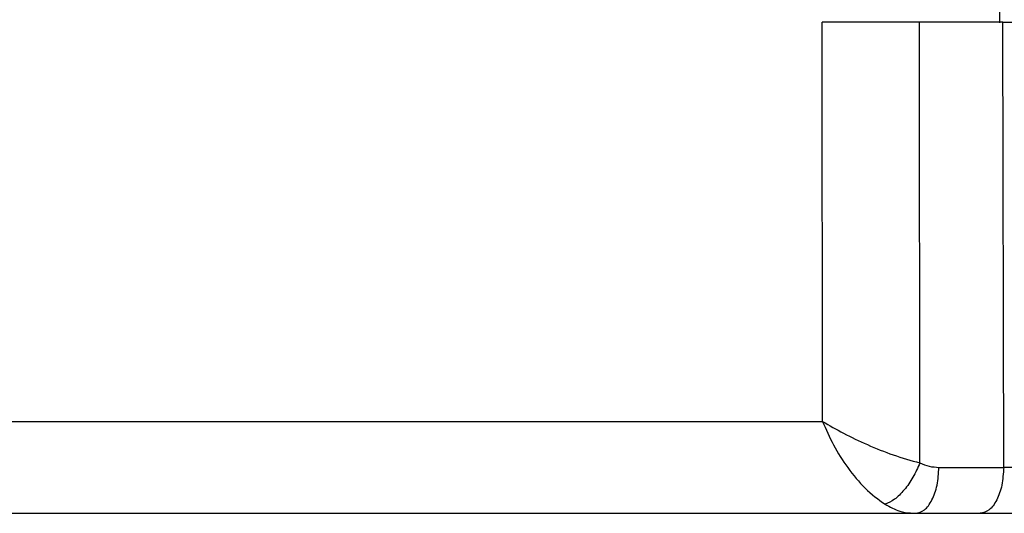
# Model space of a CAD drawing. Units: millimetres. Extents: x 4 to 416, y 4 to 293.
# Drawn here: x 131 to 136, y 114 to 117 of the extents above; entities that cross this region are included whole.
import ezdxf

# ---------------------------------------------------------------- set-up
doc = ezdxf.new("R2010")
doc.units = ezdxf.units.MM

msp = doc.modelspace()

# ---------------------------------------------------------------- linework, layer by layer
at = {"color": 7, "linetype": 'Continuous', "lineweight": 25}
for p, q in [((136.1432, 118.2791), (136.1432, 117.1034)), ((136.1454, 117.1075), (136.1454, 118.275)), ((135.1988, 114.9738), (135.1962, 117.1075)), ((136.1614, 117.1075), (135.7172, 117.1075)), ((135.7183, 114.7522), (135.7172, 117.1075)), ((136.1658, 114.7281), (136.1614, 117.1075)), ((135.8201, 114.7281), (136.1658, 114.7281))]:
    msp.add_line(p, q, dxfattribs=at)
for points, knots in [([(135.7172, 117.1075), (135.6758, 117.1075), (135.593, 117.1075), (135.4548, 117.1075), (135.3174, 117.1075), (135.2366, 117.1075), (135.1962, 117.1075)], [0, 0, 0, 0, 0.249923, 0.499946, 0.750046, 1, 1, 1, 1]), ([(136.1614, 117.1075), (136.1707, 117.1075), (136.1893, 117.1075), (136.2204, 117.1075), (136.2507, 117.1075), (136.2674, 117.1075), (136.2758, 117.1075)], [0, 0, 0, 0, 0.250319, 0.500361, 0.750101, 1, 1, 1, 1]), ([(129.3912, 114.9738), (129.5372, 114.9738), (129.8293, 114.9738), (130.2965, 114.9738), (130.7799, 114.9738), (131.2774, 114.9738), (131.7839, 114.9738), (132.295, 114.9738), (132.8061, 114.9738), (133.3126, 114.9738), (133.8101, 114.9738), (134.2935, 114.9738), (134.7607, 114.9738), (135.0528, 114.9738), (135.1988, 114.9738)], [0, 0, 0, 0, 0.083333, 0.166667, 0.25, 0.333333, 0.416667, 0.5, 0.583333, 0.666667, 0.75, 0.833334, 0.916667, 1, 1, 1, 1]), ([(135.1988, 114.9738), (135.2175, 114.9313), (135.2551, 114.8455), (135.3329, 114.7229), (135.4265, 114.6086), (135.4963, 114.5572), (135.5323, 114.5306)], [0, 0, 0, 0, 0.236336, 0.477721, 0.730201, 1, 1, 1, 1]), ([(135.1988, 114.9738), (135.2355, 114.9524), (135.3096, 114.9091), (135.4391, 114.8476), (135.5805, 114.7905), (135.6714, 114.7652), (135.7183, 114.7522)], [0, 0, 0, 0, 0.2366235, 0.4780965, 0.7304002, 1, 1, 1, 1]), ([(135.7183, 114.7522), (135.7068, 114.726), (135.6839, 114.6736), (135.6354, 114.6051), (135.5824, 114.5525), (135.549, 114.5379), (135.5323, 114.5306)], [0, 0, 0, 0, 0.2500157, 0.4999868, 0.7500447, 1, 1, 1, 1]), ([(135.7183, 114.7522), (135.7347, 114.7452), (135.7675, 114.7312), (135.8026, 114.7292), (135.8201, 114.7281)], [0, 0, 0, 0, 0.49992, 1, 1, 1, 1]), ([(135.6951, 114.4825), (135.7113, 114.4862), (135.7437, 114.4935), (135.7847, 114.5501), (135.8138, 114.6312), (135.818, 114.6958), (135.8201, 114.7281)], [0, 0, 0, 0, 0.249997, 0.499998, 0.749997, 1, 1, 1, 1]), ([(136.1658, 114.7281), (136.1637, 114.6958), (136.1595, 114.6312), (136.1305, 114.5501), (136.0894, 114.4935), (136.057, 114.4862), (136.0408, 114.4825)], [0, 0, 0, 0, 0.250003, 0.500002, 0.750003, 1, 1, 1, 1]), ([(136.2798, 114.7281), (136.2715, 114.7279), (136.2547, 114.7273), (136.2244, 114.7271), (136.1935, 114.7273), (136.1751, 114.7279), (136.1658, 114.7281)], [0, 0, 0, 0, 0.250044, 0.500466, 0.750556, 1, 1, 1, 1]), ([(123.595, 114.4825), (123.5995, 114.4825), (123.6086, 114.4825), (123.682, 114.4825), (123.7986, 114.4825), (123.9621, 114.4825), (124.1706, 114.4825), (124.4232, 114.4825), (124.7184, 114.4825), (125.0547, 114.4825), (125.4302, 114.4825), (125.8429, 114.4825), (126.2906, 114.4825), (126.7708, 114.4825), (127.2809, 114.4825), (127.8183, 114.4825), (128.3798, 114.4825), (128.9626, 114.4825), (129.5635, 114.4825), (130.1792, 114.4825), (130.8063, 114.4825), (131.4415, 114.4825), (132.0813, 114.4825), (132.7223, 114.4825), (133.3609, 114.4825), (133.9938, 114.4825), (134.6175, 114.4825), (135.2286, 114.4825), (135.8238, 114.4825), (136.3998, 114.4825), (136.9538, 114.4825), (137.4819, 114.4825), (137.9842, 114.4825), (138.2926, 114.4825), (138.4468, 114.4825)], [0, 0, 0, 0, 0.03125, 0.0625, 0.09375, 0.125, 0.15625, 0.1875, 0.21875, 0.25, 0.28125, 0.3125, 0.34375, 0.375, 0.40625, 0.4375001, 0.46875, 0.5000001, 0.53125, 0.5625, 0.59375, 0.6249999, 0.65625, 0.6875, 0.71875, 0.75, 0.78125, 0.8124999, 0.8437499, 0.875, 0.90625, 0.9375, 0.96875, 1, 1, 1, 1]), ([(135.5323, 114.5306), (135.5584, 114.5168), (135.5936, 114.4983), (135.6489, 114.485), (135.6769, 114.4835), (135.6951, 114.4825)], [0, 0, 0, 0, 0.500932, 0.675624, 1, 1, 1, 1])]:
    msp.add_open_spline(points, degree=3, knots=knots, dxfattribs=at)

doc.saveas('drawing.dxf')
